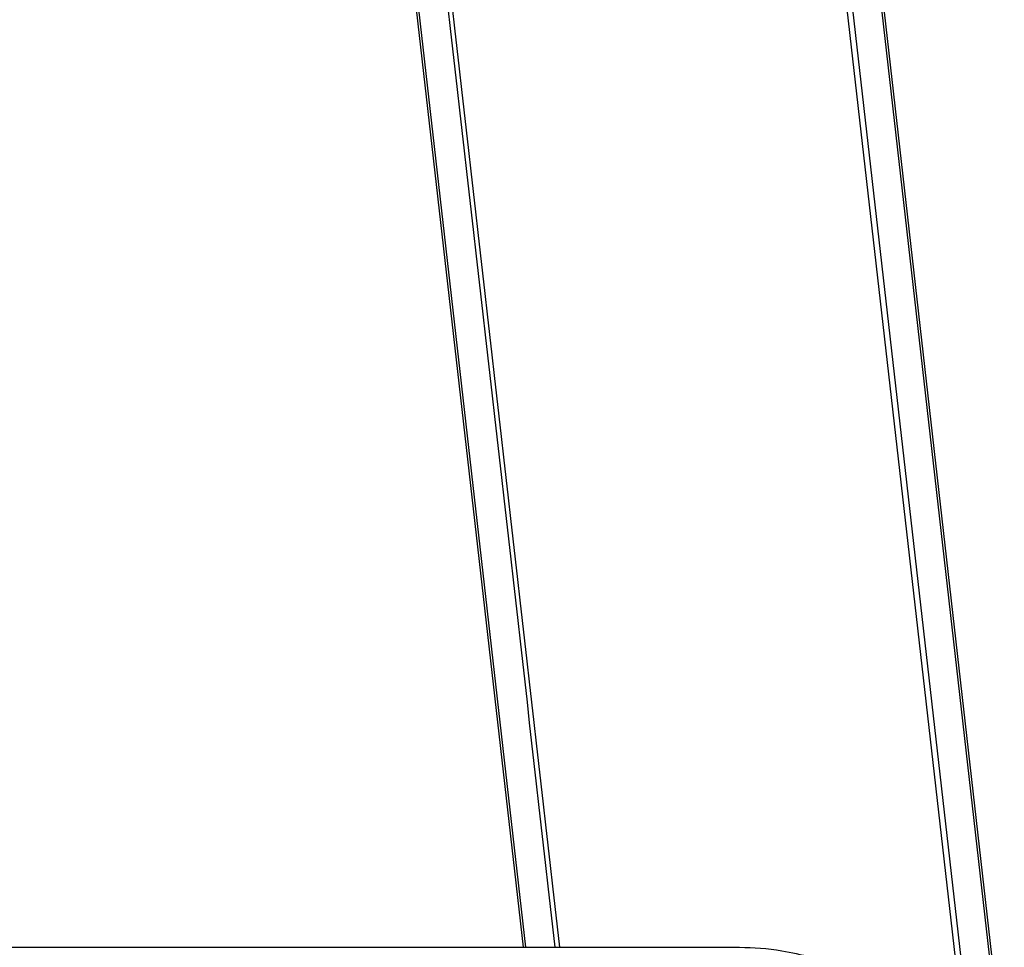
# Model space of a CAD drawing. Extents: x 0 to 12600, y 0 to 8910.
# Drawn here: x 2391 to 2539, y 2272 to 2412 of the extents above; entities that cross this region are included whole.
import ezdxf

# ---------------------------------------------------------------- set-up
doc = ezdxf.new("R2010")
doc.units = 0
doc.header["$LTSCALE"] = 9
doc.layers.add('P001', color=131, linetype='CONTINUOUS')
doc.layers.add('P901', color=135, linetype='CONTINUOUS')

msp = doc.modelspace()

# ---------------------------------------------------------------- linework, layer by layer
at = {"layer": 'P001'}
for p, q in [((2514.1, 2476.4), (2539.47, 2253.78)), ((2466.96, 2271.78), (2444.55, 2468.48)), ((2296.49, 2271.78), (2499.52, 2271.78))]:
    msp.add_line(p, q, dxfattribs=at)
msp.add_open_spline([(2499.52, 2271.78), (2501.64, 2271.78), (2503.79, 2271.61), (2508.83, 2270.78), (2511.73, 2269.98), (2517.33, 2267.75), (2520.16, 2266.29), (2523.66, 2262.79), (2524.7, 2261.49), (2526.51, 2258.71), (2527.31, 2257.23), (2527.99, 2255.64)], degree=3, knots=[0, 0, 0, 0, 0.936294, 0.936294, 2.224485, 2.224485, 3.488796, 3.488796, 4.085652, 4.085652, 4.652045, 4.652045, 4.652045, 4.652045], dxfattribs=at)
at = {"layer": 'P901'}
for p, q in [((2533.97, 2253.78), (2508.67, 2475.78)), ((2509.46, 2475.87), (2534.77, 2253.78)), ((2539.17, 2253.78), (2513.81, 2476.37)), ((2444.84, 2468.51), (2467.26, 2271.78))]:
    msp.add_line(p, q, dxfattribs=at)
for points in [[(2471.74, 2271.78), (2464.25, 2337.53), (2456.76, 2403.27), (2449.27, 2469.02)], [(2449.88, 2469.09), (2457.38, 2403.32), (2464.87, 2337.55), (2472.36, 2271.78)]]:
    msp.add_open_spline(points, degree=3, dxfattribs=at)

doc.saveas('drawing.dxf')
